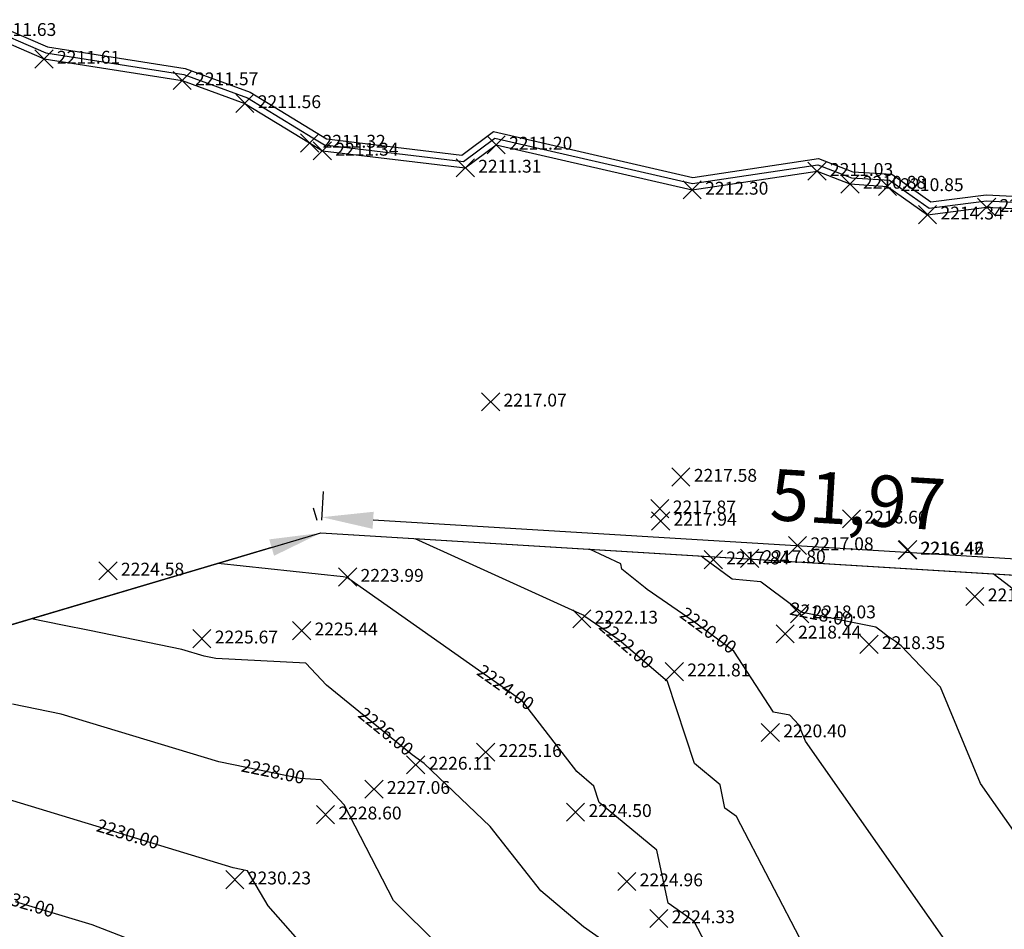
# Model space of a CAD drawing. Units: metres. Extents: x 594418 to 594631, y 3957229 to 3957385.
# Drawn here: x 594517 to 594565, y 3957318 to 3957362 of the extents above; entities that cross this region are included whole.
import ezdxf

# ---------------------------------------------------------------- set-up
doc = ezdxf.new("R2010")
doc.units = ezdxf.units.M
doc.layers.add('41', color=7, linetype='Continuous', lineweight=0)
for name, color, linetype in [('C-TOPO-MAJR', 9, 'Continuous'), ('C-TOPO-MINR', 8, 'Continuous'), ('V-NODE', 1, 'Continuous'), ('V-NODE-TEXT', 11, 'Continuous')]:
    doc.layers.add(name, color=color, linetype=linetype)
doc.styles.get("Standard").update_dxf_attribs({"font": 'simplex.shx'})
doc.dimstyles.new('ISO-25', dxfattribs={"dimtxt": 2.5, "dimasz": 2.5, "dimexe": 1.25, "dimexo": 0.625, "dimtad": 1, "dimtxsty": 'Standard', "dimcen": 2.5, "dimadec": 0, "dimazin": 0, "dimtfac": 1, "dimtmove": 0, "dimatfit": 3, "dimfxl": 0, "dimarcsym": 0})

# ---------------------------------------------------------------- blocks, each defined once
blk = doc.blocks.new('*D1')
at = {"color": 0, "lineweight": -2, "transparency": 16777216}
for p, q in [((594531.321, 3957337.768), (594531.406, 3957339.16)), ((594580.71, 3957334.917), (594533.825, 3957337.761)), ((594583.197, 3957334.622), (594583.281, 3957336.013))]:
    blk.add_line(p, q, dxfattribs=at)
at = {"color": 0, "transparency": 16777216}
for points in [[(594533.851, 3957338.176), (594533.8, 3957337.345), (594531.33, 3957337.912)], [(594580.736, 3957335.333), (594580.685, 3957334.501), (594583.206, 3957334.766)]]:
    blk.add_solid(points, dxfattribs=at)
at = {"layer": 'Defpoints', "color": 0, "transparency": 16777216}
for p in [(594531.33, 3957337.912), (594531.283, 3957337.145), (594583.159, 3957333.998)]:
    blk.add_point(p, dxfattribs=at)
at = {"color": 0, "transparency": 16777216, "insert": (594557.396, 3957338.448), "char_height": 2.5, "attachment_point": 5, "rotation": 356.5293}
blk.add_mtext('51,97', dxfattribs=at)
blk = doc.blocks.new('*D2')
at = {"color": 0, "lineweight": -2, "transparency": 16777216}
for p, q in [((594531.105, 3957337.744), (594530.928, 3957338.343)), ((594528.887, 3957336.433), (594484.035, 3957323.113)), ((594481.46, 3957323.001), (594481.282, 3957323.6))]:
    blk.add_line(p, q, dxfattribs=at)
at = {"color": 0, "transparency": 16777216}
for points in [[(594528.768, 3957336.832), (594529.005, 3957336.033), (594531.283, 3957337.145)], [(594483.916, 3957323.513), (594484.153, 3957322.714), (594481.638, 3957322.402)]]:
    blk.add_solid(points, dxfattribs=at)
at = {"layer": 'Defpoints', "color": 0, "transparency": 16777216}
for p in [(594531.283, 3957337.145), (594481.638, 3957322.402), (594481.638, 3957322.402)]:
    blk.add_point(p, dxfattribs=at)
at = {"color": 0, "transparency": 16777216, "insert": (594505.859, 3957331.799), "char_height": 2.5, "attachment_point": 5, "rotation": 16.5397}
blk.add_mtext('51,79', dxfattribs=at)
blk = doc.blocks.new('*U54', base_point=(594514.703, 3957361.571, 2211.627))
at = {"layer": 'V-NODE', "lineweight": -2}
for p, q in [((594514.261, 3957361.129, 2211.627), (594515.144, 3957362.013, 2211.627)), ((594514.261, 3957362.013, 2211.627), (594515.144, 3957361.129, 2211.627))]:
    blk.add_line(p, q, dxfattribs=at)
at = {"layer": 'V-NODE-TEXT', "linetype": 'ByBlock', "insert": (594515.332, 3957361.571), "char_height": 0.625, "attachment_point": 4}
blk.add_mtext('2211.63', dxfattribs=at)
blk = doc.blocks.new('*U55', base_point=(594517.812, 3957360.221, 2211.606))
at = {"layer": 'V-NODE', "lineweight": -2}
for p, q in [((594517.37, 3957359.779, 2211.606), (594518.254, 3957360.663, 2211.606)), ((594517.37, 3957360.663, 2211.606), (594518.254, 3957359.779, 2211.606))]:
    blk.add_line(p, q, dxfattribs=at)
at = {"layer": 'V-NODE-TEXT', "linetype": 'ByBlock', "insert": (594518.441, 3957360.221), "char_height": 0.625, "attachment_point": 4}
blk.add_mtext('2211.61', dxfattribs=at)
blk = doc.blocks.new('*U56', base_point=(594524.534, 3957359.169, 2211.571))
at = {"layer": 'V-NODE', "lineweight": -2}
for p, q in [((594524.092, 3957358.727, 2211.571), (594524.976, 3957359.611, 2211.571)), ((594524.092, 3957359.611, 2211.571), (594524.976, 3957358.727, 2211.571))]:
    blk.add_line(p, q, dxfattribs=at)
at = {"layer": 'V-NODE-TEXT', "linetype": 'ByBlock', "insert": (594525.163, 3957359.169), "char_height": 0.625, "attachment_point": 4}
blk.add_mtext('2211.57', dxfattribs=at)
blk = doc.blocks.new('*U57', base_point=(594527.584, 3957358.056, 2211.558))
at = {"layer": 'V-NODE', "lineweight": -2}
for p, q in [((594527.142, 3957357.614, 2211.558), (594528.026, 3957358.498, 2211.558)), ((594527.142, 3957358.498, 2211.558), (594528.026, 3957357.614, 2211.558))]:
    blk.add_line(p, q, dxfattribs=at)
at = {"layer": 'V-NODE-TEXT', "linetype": 'ByBlock', "insert": (594528.214, 3957358.056), "char_height": 0.625, "attachment_point": 4}
blk.add_mtext('2211.56', dxfattribs=at)
blk = doc.blocks.new('*U58', base_point=(594530.733, 3957356.131, 2211.317))
at = {"layer": 'V-NODE', "lineweight": -2}
for p, q in [((594530.291, 3957355.689, 2211.317), (594531.175, 3957356.573, 2211.317)), ((594530.291, 3957356.573, 2211.317), (594531.175, 3957355.689, 2211.317))]:
    blk.add_line(p, q, dxfattribs=at)
at = {"layer": 'V-NODE-TEXT', "linetype": 'ByBlock', "insert": (594531.363, 3957356.131), "char_height": 0.625, "attachment_point": 4}
blk.add_mtext('2211.32', dxfattribs=at)
blk = doc.blocks.new('*U59', base_point=(594531.357, 3957355.743, 2211.335))
at = {"layer": 'V-NODE', "lineweight": -2}
for p, q in [((594530.915, 3957355.302, 2211.335), (594531.799, 3957356.185, 2211.335)), ((594530.915, 3957356.185, 2211.335), (594531.799, 3957355.302, 2211.335))]:
    blk.add_line(p, q, dxfattribs=at)
at = {"layer": 'V-NODE-TEXT', "linetype": 'ByBlock', "insert": (594531.987, 3957355.743), "char_height": 0.625, "attachment_point": 4}
blk.add_mtext('2211.34', dxfattribs=at)
blk = doc.blocks.new('*U60', base_point=(594538.31, 3957354.916, 2211.311))
at = {"layer": 'V-NODE', "lineweight": -2}
for p, q in [((594537.868, 3957354.474, 2211.311), (594538.752, 3957355.358, 2211.311)), ((594537.868, 3957355.358, 2211.311), (594538.752, 3957354.474, 2211.311))]:
    blk.add_line(p, q, dxfattribs=at)
at = {"layer": 'V-NODE-TEXT', "linetype": 'ByBlock', "insert": (594538.939, 3957354.916), "char_height": 0.625, "attachment_point": 4}
blk.add_mtext('2211.31', dxfattribs=at)
blk = doc.blocks.new('*U61', base_point=(594539.813, 3957356.036, 2211.2))
at = {"layer": 'V-NODE', "lineweight": -2}
for p, q in [((594539.371, 3957355.594, 2211.2), (594540.255, 3957356.478, 2211.2)), ((594539.371, 3957356.478, 2211.2), (594540.255, 3957355.594, 2211.2))]:
    blk.add_line(p, q, dxfattribs=at)
at = {"layer": 'V-NODE-TEXT', "linetype": 'ByBlock', "insert": (594540.442, 3957356.036), "char_height": 0.625, "attachment_point": 4}
blk.add_mtext('2211.20', dxfattribs=at)
blk = doc.blocks.new('*U62', base_point=(594549.351, 3957353.845, 2212.298))
at = {"layer": 'V-NODE', "lineweight": -2}
for p, q in [((594548.909, 3957353.403, 2212.298), (594549.793, 3957354.287, 2212.298)), ((594548.909, 3957354.287, 2212.298), (594549.793, 3957353.403, 2212.298))]:
    blk.add_line(p, q, dxfattribs=at)
at = {"layer": 'V-NODE-TEXT', "linetype": 'ByBlock', "insert": (594549.981, 3957353.845), "char_height": 0.625, "attachment_point": 4}
blk.add_mtext('2212.30', dxfattribs=at)
blk = doc.blocks.new('*U63', base_point=(594555.426, 3957354.758, 2211.033))
at = {"layer": 'V-NODE', "lineweight": -2}
for p, q in [((594554.984, 3957354.316, 2211.033), (594555.868, 3957355.2, 2211.033)), ((594554.984, 3957355.2, 2211.033), (594555.868, 3957354.316, 2211.033))]:
    blk.add_line(p, q, dxfattribs=at)
at = {"layer": 'V-NODE-TEXT', "linetype": 'ByBlock', "insert": (594556.055, 3957354.758), "char_height": 0.625, "attachment_point": 4}
blk.add_mtext('2211.03', dxfattribs=at)
blk = doc.blocks.new('*U64', base_point=(594557.029, 3957354.135, 2210.883))
at = {"layer": 'V-NODE', "lineweight": -2}
for p, q in [((594556.587, 3957353.693, 2210.883), (594557.471, 3957354.577, 2210.883)), ((594556.587, 3957354.577, 2210.883), (594557.471, 3957353.693, 2210.883))]:
    blk.add_line(p, q, dxfattribs=at)
at = {"layer": 'V-NODE-TEXT', "linetype": 'ByBlock', "insert": (594557.659, 3957354.135), "char_height": 0.625, "attachment_point": 4}
blk.add_mtext('2210.88', dxfattribs=at)
blk = doc.blocks.new('*U65', base_point=(594558.853, 3957354.018, 2210.852))
at = {"layer": 'V-NODE', "lineweight": -2}
for p, q in [((594558.411, 3957353.576, 2210.852), (594559.295, 3957354.46, 2210.852)), ((594558.411, 3957354.46, 2210.852), (594559.295, 3957353.576, 2210.852))]:
    blk.add_line(p, q, dxfattribs=at)
at = {"layer": 'V-NODE-TEXT', "linetype": 'ByBlock', "insert": (594559.483, 3957354.018), "char_height": 0.625, "attachment_point": 4}
blk.add_mtext('2210.85', dxfattribs=at)
blk = doc.blocks.new('*U66', base_point=(594560.805, 3957352.637, 2214.342))
at = {"layer": 'V-NODE', "lineweight": -2}
for p, q in [((594560.363, 3957352.195, 2214.342), (594561.246, 3957353.079, 2214.342)), ((594560.363, 3957353.079, 2214.342), (594561.246, 3957352.195, 2214.342))]:
    blk.add_line(p, q, dxfattribs=at)
at = {"layer": 'V-NODE-TEXT', "linetype": 'ByBlock', "insert": (594561.434, 3957352.637), "char_height": 0.625, "attachment_point": 4}
blk.add_mtext('2214.34', dxfattribs=at)
blk = doc.blocks.new('*U67', base_point=(594563.678, 3957353.004, 2210.949))
at = {"layer": 'V-NODE', "lineweight": -2}
for p, q in [((594563.236, 3957352.562, 2210.949), (594564.12, 3957353.446, 2210.949)), ((594563.236, 3957353.446, 2210.949), (594564.12, 3957352.562, 2210.949))]:
    blk.add_line(p, q, dxfattribs=at)
at = {"layer": 'V-NODE-TEXT', "linetype": 'ByBlock', "insert": (594564.307, 3957353.004), "char_height": 0.625, "attachment_point": 4}
blk.add_mtext('2210.95', dxfattribs=at)
blk = doc.blocks.new('*U98', base_point=(594559.848, 3957336.327, 2216.457))
at = {"layer": 'V-NODE', "lineweight": -2}
for p, q in [((594559.406, 3957335.885, 2216.457), (594560.29, 3957336.769, 2216.457)), ((594559.406, 3957336.769, 2216.457), (594560.29, 3957335.885, 2216.457))]:
    blk.add_line(p, q, dxfattribs=at)
at = {"layer": 'V-NODE-TEXT', "linetype": 'ByBlock', "insert": (594560.477, 3957336.327), "char_height": 0.625, "attachment_point": 4}
blk.add_mtext('2216.46', dxfattribs=at)
blk = doc.blocks.new('*U99', base_point=(594557.101, 3957337.832, 2216.6))
at = {"layer": 'V-NODE', "lineweight": -2}
for p, q in [((594556.659, 3957337.39, 2216.6), (594557.543, 3957338.273, 2216.6)), ((594556.659, 3957338.273, 2216.6), (594557.543, 3957337.39, 2216.6))]:
    blk.add_line(p, q, dxfattribs=at)
at = {"layer": 'V-NODE-TEXT', "linetype": 'ByBlock', "insert": (594557.731, 3957337.832), "char_height": 0.625, "attachment_point": 4}
blk.add_mtext('2216.60', dxfattribs=at)
blk = doc.blocks.new('*U100', base_point=(594554.474, 3957336.536, 2217.077))
at = {"layer": 'V-NODE', "lineweight": -2}
for p, q in [((594554.032, 3957336.094, 2217.077), (594554.916, 3957336.978, 2217.077)), ((594554.032, 3957336.978, 2217.077), (594554.916, 3957336.094, 2217.077))]:
    blk.add_line(p, q, dxfattribs=at)
at = {"layer": 'V-NODE-TEXT', "linetype": 'ByBlock', "insert": (594555.104, 3957336.536), "char_height": 0.625, "attachment_point": 4}
blk.add_mtext('2217.08', dxfattribs=at)
blk = doc.blocks.new('*U101', base_point=(594552.146, 3957335.909, 2217.799))
at = {"layer": 'V-NODE', "lineweight": -2}
for p, q in [((594551.704, 3957335.467, 2217.799), (594552.588, 3957336.351, 2217.799)), ((594551.704, 3957336.351, 2217.799), (594552.588, 3957335.467, 2217.799))]:
    blk.add_line(p, q, dxfattribs=at)
at = {"layer": 'V-NODE-TEXT', "linetype": 'ByBlock', "insert": (594552.775, 3957335.909), "char_height": 0.625, "attachment_point": 4}
blk.add_mtext('2217.80', dxfattribs=at)
blk = doc.blocks.new('*U102', base_point=(594550.378, 3957335.845, 2217.841))
at = {"layer": 'V-NODE', "lineweight": -2}
for p, q in [((594549.936, 3957335.403, 2217.841), (594550.82, 3957336.287, 2217.841)), ((594549.936, 3957336.287, 2217.841), (594550.82, 3957335.403, 2217.841))]:
    blk.add_line(p, q, dxfattribs=at)
at = {"layer": 'V-NODE-TEXT', "linetype": 'ByBlock', "insert": (594551.007, 3957335.845), "char_height": 0.625, "attachment_point": 4}
blk.add_mtext('2217.84', dxfattribs=at)
blk = doc.blocks.new('*U103', base_point=(594547.815, 3957337.73, 2217.942))
at = {"layer": 'V-NODE', "lineweight": -2}
for p, q in [((594547.373, 3957337.288, 2217.942), (594548.257, 3957338.171, 2217.942)), ((594547.373, 3957338.171, 2217.942), (594548.257, 3957337.288, 2217.942))]:
    blk.add_line(p, q, dxfattribs=at)
at = {"layer": 'V-NODE-TEXT', "linetype": 'ByBlock', "insert": (594548.444, 3957337.73), "char_height": 0.625, "attachment_point": 4}
blk.add_mtext('2217.94', dxfattribs=at)
blk = doc.blocks.new('*U104', base_point=(594548.802, 3957339.868, 2217.581))
at = {"layer": 'V-NODE', "lineweight": -2}
for p, q in [((594548.36, 3957339.426, 2217.581), (594549.244, 3957340.31, 2217.581)), ((594548.36, 3957340.31, 2217.581), (594549.244, 3957339.426, 2217.581))]:
    blk.add_line(p, q, dxfattribs=at)
at = {"layer": 'V-NODE-TEXT', "linetype": 'ByBlock', "insert": (594549.431, 3957339.868), "char_height": 0.625, "attachment_point": 4}
blk.add_mtext('2217.58', dxfattribs=at)
blk = doc.blocks.new('*U105', base_point=(594554.584, 3957333.219, 2218.033))
at = {"layer": 'V-NODE', "lineweight": -2}
for p, q in [((594554.142, 3957332.777, 2218.033), (594555.026, 3957333.661, 2218.033)), ((594554.142, 3957333.661, 2218.033), (594555.026, 3957332.777, 2218.033))]:
    blk.add_line(p, q, dxfattribs=at)
at = {"layer": 'V-NODE-TEXT', "linetype": 'ByBlock', "insert": (594555.214, 3957333.219), "char_height": 0.625, "attachment_point": 4}
blk.add_mtext('2218.03', dxfattribs=at)
blk = doc.blocks.new('*U106', base_point=(594559.822, 3957336.314, 2216.424))
at = {"layer": 'V-NODE', "lineweight": -2}
for p, q in [((594559.38, 3957335.872, 2216.424), (594560.264, 3957336.756, 2216.424)), ((594559.38, 3957336.756, 2216.424), (594560.264, 3957335.872, 2216.424))]:
    blk.add_line(p, q, dxfattribs=at)
at = {"layer": 'V-NODE-TEXT', "linetype": 'ByBlock', "insert": (594560.452, 3957336.314), "char_height": 0.625, "attachment_point": 4}
blk.add_mtext('2216.42', dxfattribs=at)
blk = doc.blocks.new('*U107', base_point=(594563.105, 3957334.047, 2216.347))
at = {"layer": 'V-NODE', "lineweight": -2}
for p, q in [((594562.663, 3957333.605, 2216.347), (594563.547, 3957334.489, 2216.347)), ((594562.663, 3957334.489, 2216.347), (594563.547, 3957333.605, 2216.347))]:
    blk.add_line(p, q, dxfattribs=at)
at = {"layer": 'V-NODE-TEXT', "linetype": 'ByBlock', "insert": (594563.734, 3957334.047), "char_height": 0.625, "attachment_point": 4}
blk.add_mtext('2216.35', dxfattribs=at)
blk = doc.blocks.new('*U127', base_point=(594547.724, 3957318.377, 2224.325))
at = {"layer": 'V-NODE', "lineweight": -2}
for p, q in [((594547.282, 3957317.935, 2224.325), (594548.166, 3957318.819, 2224.325)), ((594547.282, 3957318.819, 2224.325), (594548.166, 3957317.935, 2224.325))]:
    blk.add_line(p, q, dxfattribs=at)
at = {"layer": 'V-NODE-TEXT', "linetype": 'ByBlock', "insert": (594548.354, 3957318.377), "char_height": 0.625, "attachment_point": 4}
blk.add_mtext('2224.33', dxfattribs=at)
blk = doc.blocks.new('*U128', base_point=(594546.167, 3957320.175, 2224.957))
at = {"layer": 'V-NODE', "lineweight": -2}
for p, q in [((594545.725, 3957319.733, 2224.957), (594546.609, 3957320.617, 2224.957)), ((594545.725, 3957320.617, 2224.957), (594546.609, 3957319.733, 2224.957))]:
    blk.add_line(p, q, dxfattribs=at)
at = {"layer": 'V-NODE-TEXT', "linetype": 'ByBlock', "insert": (594546.797, 3957320.175), "char_height": 0.625, "attachment_point": 4}
blk.add_mtext('2224.96', dxfattribs=at)
blk = doc.blocks.new('*U129', base_point=(594543.675, 3957323.548, 2224.5))
at = {"layer": 'V-NODE', "lineweight": -2}
for p, q in [((594543.233, 3957323.106, 2224.5), (594544.117, 3957323.99, 2224.5)), ((594543.233, 3957323.99, 2224.5), (594544.117, 3957323.106, 2224.5))]:
    blk.add_line(p, q, dxfattribs=at)
at = {"layer": 'V-NODE-TEXT', "linetype": 'ByBlock', "insert": (594544.305, 3957323.548), "char_height": 0.625, "attachment_point": 4}
blk.add_mtext('2224.50', dxfattribs=at)
blk = doc.blocks.new('*U130', base_point=(594539.302, 3957326.47, 2225.161))
at = {"layer": 'V-NODE', "lineweight": -2}
for p, q in [((594538.86, 3957326.028, 2225.161), (594539.744, 3957326.912, 2225.161)), ((594538.86, 3957326.912, 2225.161), (594539.744, 3957326.028, 2225.161))]:
    blk.add_line(p, q, dxfattribs=at)
at = {"layer": 'V-NODE-TEXT', "linetype": 'ByBlock', "insert": (594539.931, 3957326.47), "char_height": 0.625, "attachment_point": 4}
blk.add_mtext('2225.16', dxfattribs=at)
blk = doc.blocks.new('*U131', base_point=(594535.898, 3957325.852, 2226.113))
at = {"layer": 'V-NODE', "lineweight": -2}
for p, q in [((594535.456, 3957325.41, 2226.113), (594536.34, 3957326.294, 2226.113)), ((594535.456, 3957326.294, 2226.113), (594536.34, 3957325.41, 2226.113))]:
    blk.add_line(p, q, dxfattribs=at)
at = {"layer": 'V-NODE-TEXT', "linetype": 'ByBlock', "insert": (594536.528, 3957325.852), "char_height": 0.625, "attachment_point": 4}
blk.add_mtext('2226.11', dxfattribs=at)
blk = doc.blocks.new('*U132', base_point=(594533.864, 3957324.672, 2227.058))
at = {"layer": 'V-NODE', "lineweight": -2}
for p, q in [((594533.423, 3957324.23, 2227.058), (594534.306, 3957325.114, 2227.058)), ((594533.423, 3957325.114, 2227.058), (594534.306, 3957324.23, 2227.058))]:
    blk.add_line(p, q, dxfattribs=at)
at = {"layer": 'V-NODE-TEXT', "linetype": 'ByBlock', "insert": (594534.494, 3957324.672), "char_height": 0.625, "attachment_point": 4}
blk.add_mtext('2227.06', dxfattribs=at)
blk = doc.blocks.new('*U133', base_point=(594531.504, 3957323.429, 2228.6))
at = {"layer": 'V-NODE', "lineweight": -2}
for p, q in [((594531.062, 3957322.987, 2228.6), (594531.946, 3957323.871, 2228.6)), ((594531.062, 3957323.871, 2228.6), (594531.946, 3957322.987, 2228.6))]:
    blk.add_line(p, q, dxfattribs=at)
at = {"layer": 'V-NODE-TEXT', "linetype": 'ByBlock', "insert": (594532.134, 3957323.429), "char_height": 0.625, "attachment_point": 4}
blk.add_mtext('2228.60', dxfattribs=at)
blk = doc.blocks.new('*U134', base_point=(594527.097, 3957320.266, 2230.225))
at = {"layer": 'V-NODE', "lineweight": -2}
for p, q in [((594526.656, 3957319.825, 2230.225), (594527.539, 3957320.708, 2230.225)), ((594526.656, 3957320.708, 2230.225), (594527.539, 3957319.825, 2230.225))]:
    blk.add_line(p, q, dxfattribs=at)
at = {"layer": 'V-NODE-TEXT', "linetype": 'ByBlock', "insert": (594527.727, 3957320.266), "char_height": 0.625, "attachment_point": 4}
blk.add_mtext('2230.23', dxfattribs=at)
blk = doc.blocks.new('*U185', base_point=(594520.925, 3957335.302, 2224.577))
at = {"layer": 'V-NODE', "lineweight": -2}
for p, q in [((594520.483, 3957334.86, 2224.577), (594521.367, 3957335.744, 2224.577)), ((594520.483, 3957335.744, 2224.577), (594521.367, 3957334.86, 2224.577))]:
    blk.add_line(p, q, dxfattribs=at)
at = {"layer": 'V-NODE-TEXT', "linetype": 'ByBlock', "insert": (594521.554, 3957335.302), "char_height": 0.625, "attachment_point": 4}
blk.add_mtext('2224.58', dxfattribs=at)
blk = doc.blocks.new('*U186', base_point=(594525.492, 3957331.996, 2225.669))
at = {"layer": 'V-NODE', "lineweight": -2}
for p, q in [((594525.05, 3957331.554, 2225.669), (594525.934, 3957332.437, 2225.669)), ((594525.05, 3957332.437, 2225.669), (594525.934, 3957331.554, 2225.669))]:
    blk.add_line(p, q, dxfattribs=at)
at = {"layer": 'V-NODE-TEXT', "linetype": 'ByBlock', "insert": (594526.121, 3957331.996), "char_height": 0.625, "attachment_point": 4}
blk.add_mtext('2225.67', dxfattribs=at)
blk = doc.blocks.new('*U187', base_point=(594530.345, 3957332.387, 2225.444))
at = {"layer": 'V-NODE', "lineweight": -2}
for p, q in [((594529.903, 3957331.945, 2225.444), (594530.786, 3957332.828, 2225.444)), ((594529.903, 3957332.828, 2225.444), (594530.786, 3957331.945, 2225.444))]:
    blk.add_line(p, q, dxfattribs=at)
at = {"layer": 'V-NODE-TEXT', "linetype": 'ByBlock', "insert": (594530.974, 3957332.387), "char_height": 0.625, "attachment_point": 4}
blk.add_mtext('2225.44', dxfattribs=at)
blk = doc.blocks.new('*U188', base_point=(594532.584, 3957334.997, 2223.989))
at = {"layer": 'V-NODE', "lineweight": -2}
for p, q in [((594532.142, 3957334.555, 2223.989), (594533.026, 3957335.439, 2223.989)), ((594532.142, 3957335.439, 2223.989), (594533.026, 3957334.555, 2223.989))]:
    blk.add_line(p, q, dxfattribs=at)
at = {"layer": 'V-NODE-TEXT', "linetype": 'ByBlock', "insert": (594533.213, 3957334.997), "char_height": 0.625, "attachment_point": 4}
blk.add_mtext('2223.99', dxfattribs=at)
blk = doc.blocks.new('*U189', base_point=(594543.98, 3957332.961, 2222.127))
at = {"layer": 'V-NODE', "lineweight": -2}
for p, q in [((594543.538, 3957332.519, 2222.127), (594544.421, 3957333.403, 2222.127)), ((594543.538, 3957333.403, 2222.127), (594544.421, 3957332.519, 2222.127))]:
    blk.add_line(p, q, dxfattribs=at)
at = {"layer": 'V-NODE-TEXT', "linetype": 'ByBlock', "insert": (594544.609, 3957332.961), "char_height": 0.625, "attachment_point": 4}
blk.add_mtext('2222.13', dxfattribs=at)
blk = doc.blocks.new('*U190', base_point=(594548.48, 3957330.393, 2221.813))
at = {"layer": 'V-NODE', "lineweight": -2}
for p, q in [((594548.038, 3957329.951, 2221.813), (594548.922, 3957330.835, 2221.813)), ((594548.038, 3957330.835, 2221.813), (594548.922, 3957329.951, 2221.813))]:
    blk.add_line(p, q, dxfattribs=at)
at = {"layer": 'V-NODE-TEXT', "linetype": 'ByBlock', "insert": (594549.109, 3957330.393), "char_height": 0.625, "attachment_point": 4}
blk.add_mtext('2221.81', dxfattribs=at)
blk = doc.blocks.new('*U191', base_point=(594553.156, 3957327.427, 2220.402))
at = {"layer": 'V-NODE', "lineweight": -2}
for p, q in [((594552.714, 3957326.985, 2220.402), (594553.598, 3957327.869, 2220.402)), ((594552.714, 3957327.869, 2220.402), (594553.598, 3957326.985, 2220.402))]:
    blk.add_line(p, q, dxfattribs=at)
at = {"layer": 'V-NODE-TEXT', "linetype": 'ByBlock', "insert": (594553.786, 3957327.427), "char_height": 0.625, "attachment_point": 4}
blk.add_mtext('2220.40', dxfattribs=at)
blk = doc.blocks.new('*U192', base_point=(594553.872, 3957332.236, 2218.441))
at = {"layer": 'V-NODE', "lineweight": -2}
for p, q in [((594553.43, 3957331.794, 2218.441), (594554.314, 3957332.678, 2218.441)), ((594553.43, 3957332.678, 2218.441), (594554.314, 3957331.794, 2218.441))]:
    blk.add_line(p, q, dxfattribs=at)
at = {"layer": 'V-NODE-TEXT', "linetype": 'ByBlock', "insert": (594554.502, 3957332.236), "char_height": 0.625, "attachment_point": 4}
blk.add_mtext('2218.44', dxfattribs=at)
blk = doc.blocks.new('*U193', base_point=(594547.777, 3957338.329, 2217.865))
at = {"layer": 'V-NODE', "lineweight": -2}
for p, q in [((594547.336, 3957337.887, 2217.865), (594548.219, 3957338.771, 2217.865)), ((594547.336, 3957338.771, 2217.865), (594548.219, 3957337.887, 2217.865))]:
    blk.add_line(p, q, dxfattribs=at)
at = {"layer": 'V-NODE-TEXT', "linetype": 'ByBlock', "insert": (594548.407, 3957338.329), "char_height": 0.625, "attachment_point": 4}
blk.add_mtext('2217.87', dxfattribs=at)
blk = doc.blocks.new('*U194', base_point=(594539.541, 3957343.531, 2217.072))
at = {"layer": 'V-NODE', "lineweight": -2}
for p, q in [((594539.099, 3957343.089, 2217.072), (594539.983, 3957343.973, 2217.072)), ((594539.099, 3957343.973, 2217.072), (594539.983, 3957343.089, 2217.072))]:
    blk.add_line(p, q, dxfattribs=at)
at = {"layer": 'V-NODE-TEXT', "linetype": 'ByBlock', "insert": (594540.171, 3957343.531), "char_height": 0.625, "attachment_point": 4}
blk.add_mtext('2217.07', dxfattribs=at)
blk = doc.blocks.new('*U195', base_point=(594557.957, 3957331.722, 2218.348))
at = {"layer": 'V-NODE', "lineweight": -2}
for p, q in [((594557.515, 3957331.28, 2218.348), (594558.399, 3957332.164, 2218.348)), ((594557.515, 3957332.164, 2218.348), (594558.399, 3957331.28, 2218.348))]:
    blk.add_line(p, q, dxfattribs=at)
at = {"layer": 'V-NODE-TEXT', "linetype": 'ByBlock', "insert": (594558.586, 3957331.722), "char_height": 0.625, "attachment_point": 4}
blk.add_mtext('2218.35', dxfattribs=at)

msp = doc.modelspace()

# ---------------------------------------------------------------- linework, layer by layer
at = {"color": 152, "true_color": 0x2776bb}
for points in [[(594514.811, 3957361.851), (594517.896, 3957360.512), (594524.609, 3957359.461), (594527.715, 3957358.327), (594530.891, 3957356.387), (594531.459, 3957356.033), (594538.227, 3957355.228), (594539.745, 3957356.359), (594549.363, 3957354.15), (594555.46, 3957355.066), (594557.095, 3957354.431), (594558.957, 3957354.312), (594560.882, 3957352.95), (594563.666, 3957353.305), (594568.47, 3957353.063)], [(594514.919, 3957362.131), (594517.98, 3957360.802), (594524.685, 3957359.753), (594527.846, 3957358.599), (594531.048, 3957356.642), (594531.561, 3957356.323), (594538.143, 3957355.54), (594539.677, 3957356.682), (594549.375, 3957354.455), (594555.494, 3957355.375), (594557.16, 3957354.728), (594559.061, 3957354.606), (594560.96, 3957353.262), (594563.655, 3957353.606), (594568.541, 3957353.36)], [(594514.703, 3957361.571), (594517.812, 3957360.221), (594524.534, 3957359.169), (594527.584, 3957358.056), (594530.733, 3957356.131), (594531.357, 3957355.743), (594538.31, 3957354.916), (594539.813, 3957356.036), (594549.351, 3957353.845), (594555.426, 3957354.758), (594557.029, 3957354.135), (594558.853, 3957354.018), (594560.804, 3957352.637), (594563.678, 3957353.004), (594568.399, 3957352.766)]]:
    msp.add_lwpolyline(points, dxfattribs=at)
at = {"color": 40, "true_color": 0xf8d731}
msp.add_lwpolyline([(594531.283, 3957337.145), (594579.406, 3957334.221), (594594.708, 3957315.699), (594554.958, 3957247.247), (594516.051, 3957246.812), (594481.179, 3957283.047), (594481.638, 3957322.402), (594531.283, 3957337.145)], dxfattribs=at)
at = {"layer": '41', "color": 40, "linetype": 'Continuous', "lineweight": 30}
for p, q in [((594481.638, 3957322.402), (594531.283, 3957337.145)), ((594531.283, 3957337.145), (594583.159, 3957333.998))]:
    msp.add_line(p, q, dxfattribs=at)
at = {"layer": 'C-TOPO-MAJR', "color": 97, "linetype": 'Continuous', "lineweight": -3}
for points, elevation in [([(594562.125, 3957273.449), (594561.971, 3957276.277), (594562.054, 3957278.039), (594562.138, 3957286.154), (594563.031, 3957288.62), (594562.412, 3957292.984), (594561.771, 3957294.081), (594561.86, 3957294.842), (594564.069, 3957303.959), (594563.776, 3957305.948), (594564.3, 3957309.664), (594563.511, 3957314.676), (594554.867, 3957327.013), (594554.541, 3957327.798), (594554.096, 3957328.268), (594553.303, 3957328.413), (594551.379, 3957331.384), (594549.346, 3957332.882), (594547.155, 3957334.392), (594547.056, 3957334.472), (594545.929, 3957335.384), (594545.875, 3957335.64), (594544.361, 3957336.351)], 2220), ([(594518.568, 3957246.84), (594518.862, 3957248.963), (594519.067, 3957250.363), (594519.694, 3957254.64), (594519.777, 3957255.663), (594519.864, 3957256.738), (594520.751, 3957260.323), (594521.387, 3957261.987), (594522.122, 3957267.558), (594522.816, 3957272.691), (594524.1, 3957275.472), (594525.027, 3957278.166), (594529.766, 3957284.105), (594532.999, 3957290.339), (594536.285, 3957300.567), (594536.055, 3957302.824), (594536.251, 3957305.919), (594534.435, 3957312.446), (594533.923, 3957313.084), (594528.724, 3957318.987), (594527.708, 3957320.704), (594527.018, 3957320.846), (594512.756, 3957325.177)], 2230)]:
    msp.add_lwpolyline(points, dxfattribs=dict(at, elevation=elevation))
at = {"layer": 'C-TOPO-MINR', "color": 53, "linetype": 'Continuous', "lineweight": -3}
for points, elevation in [([(594554.786, 3957317.041), (594551.511, 3957323.341), (594550.944, 3957323.741), (594550.704, 3957324.883), (594549.459, 3957325.914), (594548.145, 3957329.917), (594545.8, 3957331.922), (594544.169, 3957333.046), (594544.163, 3957333.051), (594544.096, 3957333.105), (594544.093, 3957333.121), (594543.868, 3957333.226), (594538.165, 3957335.822), (594535.869, 3957336.866)], 2222), ([(594568.114, 3957318.194), (594563.378, 3957324.953), (594561.433, 3957329.644), (594559.527, 3957331.653), (594559.246, 3957331.859), (594558.852, 3957332.126), (594558.543, 3957332.363), (594558.294, 3957332.553), (594554.714, 3957333.278), (594554.692, 3957333.283), (594554.642, 3957333.326), (594554.581, 3957333.334), (594554.24, 3957333.599), (594552.701, 3957334.748), (594552.686, 3957334.759), (594551.303, 3957334.889), (594550.302, 3957335.626), (594550.14, 3957335.738), (594549.95, 3957335.892), (594549.789, 3957336.022)], 2218), ([(594547.121, 3957273.192), (594546.81, 3957274.701), (594546.385, 3957279.517), (594546.937, 3957287.705), (594549.072, 3957294.634), (594550.742, 3957297.008), (594551.833, 3957298.845), (594552.27, 3957300.546), (594553.37, 3957305.51), (594553.965, 3957309.011), (594551.856, 3957313.605), (594549.452, 3957318.228), (594548.174, 3957319.127), (594547.636, 3957321.699), (594544.832, 3957324.021), (594544.569, 3957324.822), (594543.739, 3957325.531), (594541.092, 3957328.954), (594532.647, 3957334.917), (594532.601, 3957334.95), (594532.567, 3957334.977), (594532.538, 3957334.977), (594532.367, 3957335.003), (594526.288, 3957335.661)], 2224), ([(594575.716, 3957282.995), (594575.564, 3957283.262), (594575.495, 3957287.762), (594575.58, 3957288.418), (594575.864, 3957290.669), (594575.974, 3957291.354), (594574.63, 3957295.423), (594574.093, 3957296.341), (594575.067, 3957304.626), (594575.198, 3957305.164), (594574.446, 3957310.275), (594574.48, 3957310.515), (594572.717, 3957321.711), (594571.889, 3957322.894), (594569.619, 3957328.368), (594567.918, 3957331.852), (594566.616, 3957332.842), (594565.068, 3957334.332), (594564.935, 3957334.428), (594564.828, 3957334.524), (594563.996, 3957335.161)], 2216), ([(594544.941, 3957317.354), (594544.064, 3957317.972), (594541.979, 3957319.722), (594539.516, 3957322.853), (594536.303, 3957325.926), (594535.722, 3957326.339), (594534.96, 3957326.957), (594531.557, 3957329.729), (594530.549, 3957330.809), (594526.171, 3957331.028), (594525.609, 3957331.144), (594524.519, 3957331.474), (594520.016, 3957332.393), (594518.711, 3957332.66), (594517.202, 3957332.963)], 2226), ([(594527.256, 3957246.937), (594527.933, 3957251.71), (594528.583, 3957257.161), (594529.408, 3957260.711), (594529.942, 3957265.636), (594530.27, 3957268.948), (594530.12, 3957271.006), (594530.794, 3957274.636), (594530.809, 3957274.718), (594535.422, 3957283.615), (594540.547, 3957299.565), (594540.188, 3957303.085), (594540.231, 3957303.762), (594539.388, 3957306.791), (594539.748, 3957310.11), (594539.225, 3957314.868), (594534.81, 3957319.252), (594532.423, 3957323.913), (594531.284, 3957325.132), (594530.273, 3957325.183), (594526.313, 3957325.995), (594518.637, 3957328.326), (594516.282, 3957328.806)], 2228), ([(594514.772, 3957270.704), (594517.43, 3957276.456), (594519.348, 3957282.031), (594529.152, 3957294.318), (594530.576, 3957297.064), (594532.023, 3957301.569), (594531.922, 3957302.563), (594532.271, 3957308.076), (594531.595, 3957310.505), (594530.041, 3957312.442), (594527.646, 3957315.163), (594520.157, 3957318.061), (594516.427, 3957319.195)], 2232)]:
    msp.add_lwpolyline(points, dxfattribs=dict(at, elevation=elevation))

# ---------------------------------------------------------------- block references
for name, p in [('*U54', (594514.703, 3957361.571, 2211.627)), ('*U55', (594517.812, 3957360.221, 2211.606)), ('*U56', (594524.534, 3957359.169, 2211.571)), ('*U57', (594527.584, 3957358.056, 2211.558)), ('*U58', (594530.733, 3957356.131, 2211.317)), ('*U59', (594531.357, 3957355.743, 2211.335)), ('*U61', (594539.813, 3957356.036, 2211.2)), ('*U60', (594538.31, 3957354.916, 2211.311)), ('*U63', (594555.426, 3957354.758, 2211.033)), ('*U62', (594549.351, 3957353.845, 2212.298)), ('*U64', (594557.029, 3957354.135, 2210.883)), ('*U65', (594558.853, 3957354.018, 2210.852)), ('*U67', (594563.678, 3957353.004, 2210.949)), ('*U66', (594560.805, 3957352.637, 2214.342)), ('*U194', (594539.541, 3957343.531, 2217.072)), ('*U104', (594548.802, 3957339.868, 2217.581)), ('*U193', (594547.777, 3957338.329, 2217.865)), ('*U103', (594547.815, 3957337.73, 2217.942)), ('*U99', (594557.101, 3957337.832, 2216.6)), ('*U100', (594554.474, 3957336.536, 2217.077)), ('*U106', (594559.822, 3957336.314, 2216.424)), ('*U98', (594559.848, 3957336.327, 2216.457)), ('*U102', (594550.378, 3957335.845, 2217.841)), ('*U101', (594552.146, 3957335.909, 2217.799)), ('*U185', (594520.925, 3957335.302, 2224.577)), ('*U188', (594532.584, 3957334.997, 2223.989)), ('*U107', (594563.105, 3957334.047, 2216.347)), ('*U105', (594554.584, 3957333.219, 2218.033)), ('*U189', (594543.98, 3957332.961, 2222.127)), ('*U187', (594530.345, 3957332.387, 2225.444)), ('*U192', (594553.872, 3957332.236, 2218.441)), ('*U186', (594525.492, 3957331.996, 2225.669)), ('*U195', (594557.957, 3957331.722, 2218.348)), ('*U190', (594548.48, 3957330.393, 2221.813)), ('*U191', (594553.156, 3957327.427, 2220.402)), ('*U130', (594539.302, 3957326.47, 2225.161)), ('*U131', (594535.898, 3957325.852, 2226.113)), ('*U132', (594533.864, 3957324.672, 2227.058)), ('*U129', (594543.675, 3957323.548, 2224.5)), ('*U133', (594531.504, 3957323.429, 2228.6)), ('*U134', (594527.097, 3957320.266, 2230.225)), ('*U128', (594546.167, 3957320.175, 2224.957)), ('*U127', (594547.724, 3957318.377, 2224.325))]:
    msp.add_blockref(name, p)

# ---------------------------------------------------------------- dimensions: what is measured, and where the dimension line sits
at = {"color": 0}
for p1, p2, distance, picture, middle in [((594583.159, 3957333.998), (594531.283, 3957337.145), -0.769, '*D1', (594557.396, 3957338.448)), ((594531.283, 3957337.145), (594481.638, 3957322.402), 0, '*D2', (594505.859, 3957331.799))]:
    dim = msp.add_aligned_dim(p1=p1, p2=p2, distance=distance, dimstyle='ISO-25', dxfattribs=at)
    dim.commit()
    dim.dimension.update_dxf_attribs({"geometry": picture, "text_midpoint": middle})

# ---------------------------------------------------------------- next in the draw order: texts
at = {"layer": 'C-TOPO-MAJR', "color": 9, "linetype": 'Continuous', "lineweight": -3, "char_height": 0.635, "width": 3.78702, "attachment_point": 5, "bg_fill": 3, "box_fill_scale": 1.25, "bg_fill_color": 256, "bg_fill_true_color": 13158600, "bg_fill_transparency": 0}
for s, insert, rotation in [('2220.00', (594550.09, 3957332.334), 323.6243), ('2230.00', (594521.873, 3957322.408), 343.1076)]:
    msp.add_mtext(s, dxfattribs=dict(at, insert=insert, rotation=rotation))
at = {"layer": 'C-TOPO-MINR', "color": 8, "linetype": 'Continuous', "lineweight": -3, "char_height": 0.635, "attachment_point": 5, "bg_fill": 3, "box_fill_scale": 1.25, "bg_fill_color": 256, "bg_fill_true_color": 13158600, "bg_fill_transparency": 0}
for s, insert, width, rotation in [('2218.00', (594555.631, 3957333.093), 3.66486, 348.539), ('2222.00', (594546.096, 3957331.669), 3.78702, 319.4717), ('2224.00', (594540.228, 3957329.564), 3.78702, 324.7749), ('2226.00', (594534.396, 3957327.416), 3.78702, 320.8266), ('2228.00', (594528.942, 3957325.456), 3.78702, 348.4096), ('2232.00', (594516.769, 3957319.091), 3.78702, 343.1035)]:
    msp.add_mtext(s, dxfattribs=dict(at, insert=insert, width=width, rotation=rotation))

doc.saveas('drawing.dxf')
